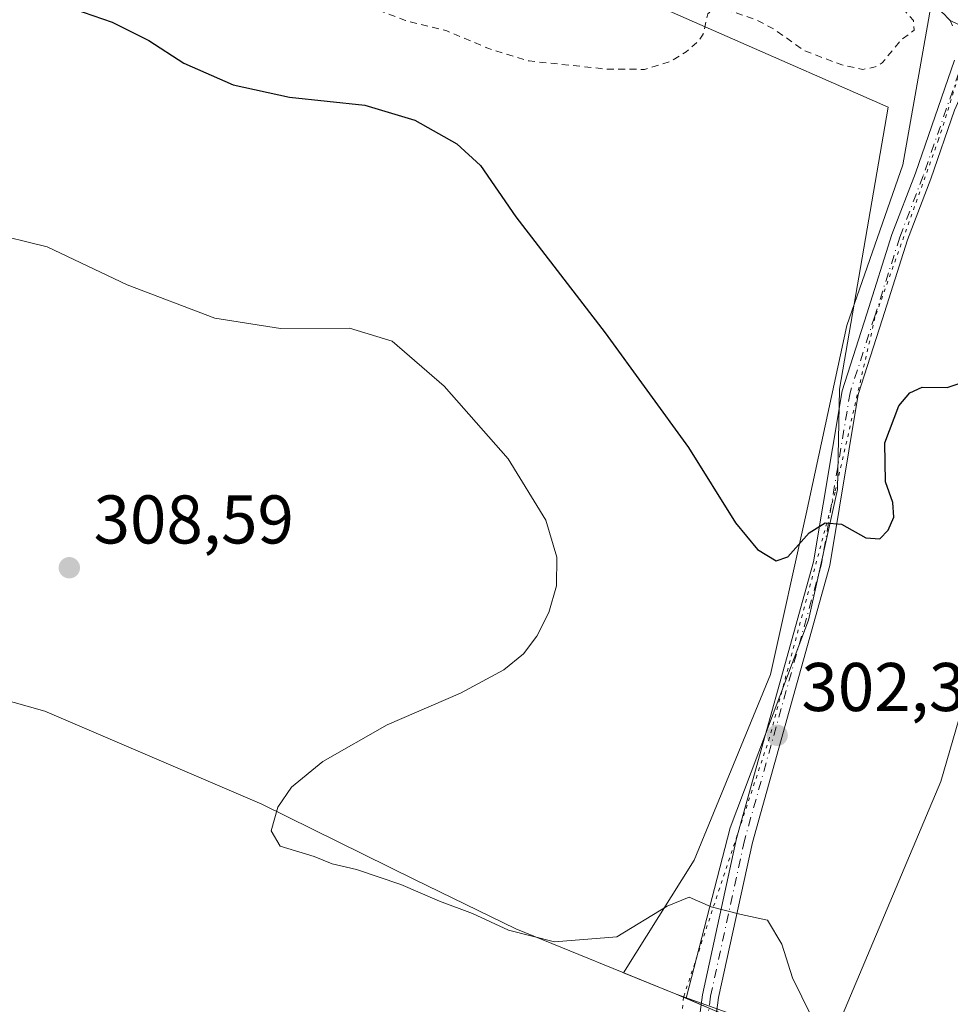
# Model space of a CAD drawing. Units: metres. Extents: x 608236 to 611718, y 4678376 to 4680743.
# Drawn here: x 610080 to 610215, y 4679395 to 4679538 of the extents above; entities that cross this region are included whole.
import ezdxf

# ---------------------------------------------------------------- set-up
doc = ezdxf.new("R2010")
doc.units = ezdxf.units.M
doc.header["$MEASUREMENT"] = 0
for name, pattern in [('DGN Style 2', [1.6480167562047852, 0.988810053722871, -0.6592067024819142]), ('DGN Style 4', [2.6384748266838614, 1.318413404963828, -0.6592067024819142, 0.001648016756204785, -0.6592067024819142]), ('DGN Style 5', [1.1536117293433497, 0.4944050268614355, -0.6592067024819142])]:
    doc.linetypes.add(name, pattern=pattern)
for name, color, linetype, lineweight in [('Comarca', 135, 'Continuous', 13), ('Comarca CxS', 21, 'Continuous', 0), ('Cultivos herbáceos CxS', 92, 'Continuous', 0), ('Curva de nivel auxiliar', 30, 'DGN Style 2', 0), ('Curva de nivel maestra', 30, 'Continuous', 30), ('Curva de nivel normal', 30, 'Continuous', 0), ('Espacio natural protegido', 121, 'Continuous', 13), ('Espacio natural protegido CxS', 121, 'Continuous', 0), ('Municipio', 91, 'Continuous', 13), ('Municipio CxS', 4, 'Continuous', 0), ('Pastizal CxS', 92, 'Continuous', 0), ('Pista no pavimentada Cxs', 111, 'Continuous', 0), ('Pista no pavimentada eje', 91, 'DGN Style 4', 0), ('Punto de cota en terreno', 7, 'Continuous', 0), ('Rótulo de punto de cota en terreno', 7, 'Continuous', 0), ('Suelo desnudo CxS', 253, 'Continuous', 0), ('Vía pecuaria CxS', 92, 'Continuous', 13), ('Vía pecuaria eje', 92, 'DGN Style 5', 0)]:
    doc.layers.add(name, color=color, linetype=linetype, lineweight=lineweight)
doc.styles.add('Style-Arial', font='txt')

# ---------------------------------------------------------------- blocks, each defined once
blk = doc.blocks.new('*U8')
at = {"layer": 'Cultivos herbáceos CxS', "color": 92, "linetype": 'Continuous', "lineweight": 0}
blk.add_polyline3d([(610070.4981000006, 4679582.785700001, 297.272100000002), (610136.0834999997, 4679556.5507, 297.4768999999943), (610206.3537, 4679525.630700001, 297.8678999999975), (610199.2795000002, 4679484.6041, 299.1037000000069), (610198.9700999996, 4679469.986099999, 299.747000000003), (610194.7858999996, 4679450.967300001, 300.7654999999941), (610183.3623000003, 4679420.760700001, 303.2436000000016), (610176.9549000004, 4679395.939900001, 306.5892000000022), (610181.4149000002, 4679394.0317, 306.3396999999969), (610183.0849000001, 4679380.061699999, 307.5239000000001), (610179.7544999998, 4679358.161900001, 308.9098999999987), (610176.1741000004, 4679335.4921, 310.242499999993), (610171.4036999998, 4679305.3025, 310.8175000000047), (610163.8833, 4679270.012700001, 312.4964000000036), (610157.6426999997, 4679246.8029, 313.4777000000031), (610153.3125, 4679235.063100001, 313.5191999999952), (610146.1222999999, 4679217.193299999, 313.6732999999949), (610134.9017000003, 4679194.953500001, 313.9685999999929), (610121.4216999998, 4679171.2939, 315.7421999999933)], dxfattribs=at)
blk = doc.blocks.new('5PATER')
at = {"layer": 'Suelo desnudo CxS', "linetype": 'Continuous', "lineweight": 0}
h = blk.add_hatch(color=51, dxfattribs=at)
edge = h.paths.add_edge_path()
edge.add_ellipse((0, 0), major_axis=(-0.1095731443231308, -0.1110710700762829), ratio=0.9994222409660322, start_angle=0, end_angle=360)

msp = doc.modelspace()

# ---------------------------------------------------------------- linework, layer by layer
at = {"layer": 'Comarca', "color": 135, "linetype": 'Continuous', "lineweight": 13, "flags": 128}
msp.add_lwpolyline([(610181.4490000014, 4679393.993000001), (610175.4900000012, 4679396.540999999), (610152.1710000003, 4679406.022000002), (610137.424000001, 4679413.230000001), (610115.2200000017, 4679424.206), (610083.6350000004, 4679437.736), (610055.5760000009, 4679445.618000001)], dxfattribs=at)
msp.add_lwpolyline([(610181.4490000014, 4679393.993000001), (610175.4900000012, 4679396.540999999), (610152.1710000003, 4679406.022000002), (610137.424000001, 4679413.230000001), (610115.2200000017, 4679424.206), (610083.6350000004, 4679437.736), (610055.5760000009, 4679445.618000001)], dxfattribs=at)
at = {"layer": 'Comarca CxS', "color": 21, "linetype": 'Continuous', "lineweight": 0, "flags": 128}
for points in [[(610055.5760000002, 4679445.618), (610083.6349999997, 4679437.735999999), (610115.2199999989, 4679424.205999999), (610137.4240000006, 4679413.23), (610152.1709999997, 4679406.022000001), (610175.4900000006, 4679396.540999998), (610181.4490000008, 4679393.993), (610188.5709999996, 4679391.562999999), (610197.6539999997, 4679388.563999999), (610212.844, 4679382.871), (610240.7960000008, 4679372.731000002), (610244.673999999, 4679371.385000001), (610276.0169999994, 4679360.504000002), (610310.2440000003, 4679346.105000001), (610345.2390000004, 4679331.204999999), (610371.0140000005, 4679317.123000001), (610389.1009999989, 4679307.242000001), (610427.8299999991, 4679287.804), (610428.5850000007, 4679287.426000002), (610512.0630000005, 4679245.562999999)], [(610512.0630000005, 4679245.562999999), (610428.5850000007, 4679287.426000002), (610427.8299999991, 4679287.804), (610389.1009999989, 4679307.242000001), (610371.0140000005, 4679317.123000001), (610345.2390000004, 4679331.204999999), (610310.2440000003, 4679346.105000001), (610276.0169999994, 4679360.504000002), (610244.673999999, 4679371.385000001), (610240.7960000008, 4679372.731000002), (610212.844, 4679382.871), (610197.6539999997, 4679388.563999999), (610188.5709999996, 4679391.562999999), (610181.4490000008, 4679393.993), (610175.4900000006, 4679396.540999998), (610152.1709999997, 4679406.022000001), (610137.4240000006, 4679413.23), (610115.2199999989, 4679424.205999999), (610083.6349999997, 4679437.735999999), (610055.5760000002, 4679445.618)]]:
    msp.add_lwpolyline(points, dxfattribs=at)
at = {"layer": 'Cultivos herbáceos CxS', "color": 92, "linetype": 'Continuous', "lineweight": 0}
msp.add_polyline3d([(609964.8234999999, 4679646.931100001, 296.722299999994), (609949.5481000004, 4679651.427100001, 296.8769999999931), (609950.9177000001, 4679625.447899999, 296.8996999999945), (610000.2282999996, 4679608.0843, 296.8763000000035), (610070.4981000006, 4679582.785700001, 297.272100000002), (610136.0834999997, 4679556.5507, 297.4768999999943), (610206.3537, 4679525.630700001, 297.8678999999975), (610199.2795000002, 4679484.6041, 299.1037000000069), (610198.9700999996, 4679469.986099999, 299.747000000003), (610194.7858999996, 4679450.967300001, 300.7654999999941), (610183.3623000003, 4679420.760700001, 303.2436000000016), (610176.9549000004, 4679395.939900001, 306.5892000000022), (610181.4149000002, 4679394.0317, 306.3396999999969)], dxfattribs=at)
at = {"layer": 'Curva de nivel auxiliar', "color": 30, "linetype": 'DGN Style 2', "lineweight": 0, "elevation": 297.5, "flags": 128}
msp.add_lwpolyline([(609786.0099999999, 4679641.530099999), (609791.5099999999, 4679638.530099999), (609797.6900000004, 4679636.020099999), (609814.3799999999, 4679627.590100001), (609820.3399999999, 4679625.370100001), (609832.3099999996, 4679622.050100001), (609839.3200000003, 4679620.880100001), (609851.4199999999, 4679618.0701), (609867.6200000001, 4679616.350099999), (609871.54, 4679616.5701), (609882.9800000006, 4679619.110099999), (609887.5700000003, 4679618.950099999), (609891.7999999998, 4679617.4901), (609898.5599999996, 4679613.7601), (609904.7199999997, 4679611.3101), (609925.7999999998, 4679605.790100001), (609943.3499999996, 4679600.1501), (609948.6600000003, 4679599.4801), (609957.4900000002, 4679600.2301), (609962.5999999996, 4679599.600099999), (609971.3099999996, 4679595.670100001), (609978.1299999999, 4679590.4801), (609982.0800000001, 4679588.170100001), (610002.6799999997, 4679581.7401), (610042.4800000006, 4679564.190099999), (610057.9699999997, 4679559.2601), (610070.1299999999, 4679554.2301), (610099.6399999997, 4679546.450099999), (610121.2800000003, 4679543.040100001), (610131.2999999998, 4679540.0701), (610136.0899999999, 4679538.2501), (610142.1100000005, 4679536.7501), (610148.0800000001, 4679534.210100001), (610154.1100000005, 4679532.360099999), (610165.5, 4679531.1601), (610170.9199999999, 4679531.140100001), (610174.7199999997, 4679532.300100001), (610176.9600000001, 4679533.690099999), (610178.8300000001, 4679535.3201), (610179.4299999997, 4679536.2601), (610180.1299999999, 4679539.220100001), (610180.6699999999, 4679539.700099999), (610181.6399999997, 4679539.870100001), (610184.0700000003, 4679539.4101), (610187.3300000001, 4679538.270099999), (610190.0099999999, 4679536.8201), (610194.0199999996, 4679533.9101), (610199.5999999996, 4679531.790100001), (610202.7000000002, 4679531.140100001), (610204.4699999997, 4679531.4901), (610205.5, 4679532.0801), (610208.1900000004, 4679535.360099999), (610210.1399999997, 4679536.840100001), (610210.04, 4679538.2301), (610208.75, 4679539.7401), (610203.8099999996, 4679542.790100001), (610189.1699999999, 4679550.2301), (610178.5999999996, 4679556.030099999), (610173.3499999996, 4679560.130100001), (610174.5899999999, 4679560.5101), (610177.5499999998, 4679560.610099999), (610182.7100000001, 4679559.840100001), (610194.5700000003, 4679555.5001), (610206.8700000001, 4679549.4101), (610210.3799999999, 4679548.7301), (610212.9299999997, 4679549.350099999), (610216.54, 4679552.0101), (610219.7400000002, 4679555.370100001), (610234.0700000003, 4679575.620100001), (610238.8799999999, 4679583.140100001), (610251.2699999996, 4679598.8301), (610249.54, 4679593.7401), (610246.6500000004, 4679588.770099999), (610237.3399999999, 4679570.860099999), (610232.4699999997, 4679562.4301), (610228.8600000005, 4679554.940099999), (610226.7199999997, 4679548.5701), (610225.7699999996, 4679544.710100001), (610225.8499999996, 4679542.140100001), (610226.5499999998, 4679540.5001), (610227.9800000006, 4679539.440099999), (610239.0899999999, 4679534.0701), (610250.7199999997, 4679529.620100001), (610252.2400000002, 4679529.8201), (610254.2100000001, 4679530.9901), (610256.5099999999, 4679533.3101), (610260.2999999998, 4679538.2601), (610261.75, 4679539.210100001), (610263, 4679539.530099999), (610263.3899999997, 4679539.170100001), (610263.3700000001, 4679538.3301), (610262.1399999997, 4679533.8101), (610261.6399999997, 4679532.700099999), (610260.0599999996, 4679531.020099999), (610259.7400000002, 4679528.8201), (610259.9800000006, 4679527.640100001), (610260.8799999999, 4679526.050100001), (610263.9900000002, 4679523.350099999), (610266.5999999996, 4679521.9001), (610281.9400000004, 4679516.1501), (610285.6399999997, 4679515.100099999), (610293.1699999999, 4679512.3301), (610299.0999999996, 4679511.3201), (610301.0700000003, 4679510.5001), (610302.8300000001, 4679510.690099999), (610304.1100000005, 4679511.620100001), (610304.2999999998, 4679512.670100001), (610303.6799999997, 4679514.540100001), (610304, 4679515.2601), (610304.4699999997, 4679515.380100001), (610305.4699999997, 4679514.370100001), (610310.0999999996, 4679506.290100001), (610311.5300000003, 4679505.100099999), (610313.1600000003, 4679504.5001), (610314.6299999999, 4679504.8301), (610315.8300000001, 4679505.9101), (610316.6200000001, 4679507.5601), (610317.3399999999, 4679511.460100001), (610341.3899999997, 4679549.710100001), (610349.6399999997, 4679561.700099999), (610352.8899999997, 4679567.790100001), (610353.8300000001, 4679571.970100001), (610352.3600000005, 4679574.800100001), (610344.8700000001, 4679575.590100001), (610336.8600000005, 4679576.8201), (610334.6100000005, 4679579.0801), (610334.4699999997, 4679581.7501), (610338.6500000004, 4679589.670100001), (610345.7000000002, 4679598.3201), (610352.3700000001, 4679606.420100001), (610357.2800000003, 4679612.5701), (610363.1299999999, 4679615.800100001), (610369.7599999999, 4679618.1601), (610373.0800000001, 4679621.0801), (610375.4199999999, 4679624.720100001), (610377.7699999996, 4679630.530099999), (610378.8200000003, 4679635.590100001), (610378.79, 4679640.5601), (610377, 4679646.350099999), (610371.0700000003, 4679655.670100001), (610365.0499999998, 4679663.550100001), (610361.6100000005, 4679665.5601), (610357.0700000003, 4679665.840100001), (610350.8300000001, 4679664.390100001), (610347.6600000003, 4679662.670100001), (610344.5599999996, 4679661.690099999), (610343.5499999998, 4679661.960100001), (610343.3200000003, 4679663.2501), (610345.3799999999, 4679667.630100001), (610352.8499999996, 4679678.470100001), (610354.6399999997, 4679679.940099999), (610355.6799999997, 4679680.210100001), (610357.5300000003, 4679680.0101), (610358.3899999997, 4679680.5801), (610358.4299999997, 4679681.710100001), (610356.9600000001, 4679683.870100001), (610357.3499999996, 4679685.860099999), (610360.3499999996, 4679690.050100001), (610364.0199999996, 4679697.380100001), (610368.9299999997, 4679704.280099999), (610373.4000000004, 4679712.390100001), (610390.5199999996, 4679740.9801), (610394.6299999999, 4679746.770099999), (610399.6399999997, 4679754.840100001), (610407.6100000005, 4679765.5801), (610410.8200000003, 4679772.350099999), (610412.8300000001, 4679781.3201), (610412.9500000002, 4679785.380100001), (610411.6699999999, 4679796.920100001), (610411.5, 4679805.5001), (610410.4400000004, 4679807.6501), (610409.6900000004, 4679807.960100001), (610408.7800000003, 4679807.8201), (610406.54, 4679805.870100001), (610397.8700000001, 4679793.380100001), (610385.2599999999, 4679778.3201), (610369.9100000003, 4679763.630100001), (610367.7699999996, 4679762.270099999), (610367.2300000006, 4679762.3201), (610366.9900000002, 4679762.8301), (610368.6900000004, 4679768.3201), (610372.0599999996, 4679773.880100001), (610378.79, 4679781.140100001), (610388.7800000003, 4679794.340100001), (610393.7599999999, 4679800.270099999), (610401, 4679811.360099999), (610406.8700000001, 4679818.6801), (610413.4600000001, 4679827.720100001), (610414.5800000001, 4679829.950099999), (610414.9699999997, 4679831.8301), (610415.2400000002, 4679839.2601), (610414.1399999997, 4679847.4801), (610413.8499999996, 4679857.0601), (610414.1100000005, 4679859.0001), (610415.8099999996, 4679862.7301), (610416.0099999999, 4679864.280099999), (610415.1900000004, 4679866.5601), (610412.2999999998, 4679870.130100001), (610411.3799999999, 4679871.860099999), (610410.3099999996, 4679878.340100001), (610409.4800000006, 4679880.5801), (610408.3499999996, 4679881.7301), (610406.7100000001, 4679882.4101), (610401.2699999996, 4679882.800100001), (610382.1500000004, 4679882.2401), (610362.8600000005, 4679882.270099999), (610360.3099999996, 4679882.020099999), (610356.6299999999, 4679881.090100001), (610352.7000000002, 4679881.190099999), (610346.9299999997, 4679882.700099999), (610340.9699999997, 4679885.540100001), (610340.8499999996, 4679886.0101), (610341.3600000005, 4679886.540100001), (610344.8099999996, 4679888.460100001), (610345.4600000001, 4679889.800100001), (610344.9500000002, 4679890.4001), (610343.4199999999, 4679891.0001), (610338.7199999997, 4679891.610099999), (610338.1600000003, 4679892.0701), (610338.1299999999, 4679892.690099999), (610339.3200000003, 4679893.880100001), (610343.4500000002, 4679895.170100001), (610345.0899999999, 4679896.1501), (610345.5499999998, 4679897.420100001), (610345.3600000005, 4679900.170100001), (610345.5700000003, 4679901.630100001), (610346.0800000001, 4679902.3101), (610347.3399999999, 4679902.800100001), (610349.5599999996, 4679902.4001), (610355.2400000002, 4679900.1501), (610360.6299999999, 4679899.2301), (610365.7400000002, 4679897.860099999), (610368.4500000002, 4679897.600099999), (610395.3700000001, 4679897.670100001), (610401.2400000002, 4679898.8101), (610405.7699999996, 4679899.3301), (610407.7800000003, 4679900.220100001), (610409.5499999998, 4679902.370100001), (610410.5, 4679905.170100001), (610410.5300000003, 4679907.370100001), (610409.29, 4679910.590100001), (610409.0499999998, 4679912.840100001), (610410.4800000006, 4679920.040100001), (610411.0499999998, 4679924.8301), (610412.3600000005, 4679930.0701), (610412.1799999997, 4679931.9801), (610410.5700000003, 4679937.5701), (610410.5099999999, 4679938.720100001), (610411.7400000002, 4679941.9901), (610413.29, 4679943.370100001), (610413.9500000002, 4679943.1501), (610414.2599999999, 4679942.5101), (610414.2800000003, 4679938.1601), (610415.8399999999, 4679932.710100001), (610417.3899999997, 4679931.460100001), (610419.8200000003, 4679926.950099999), (610422.2000000002, 4679924.460100001), (610422.5099999999, 4679923.390100001), (610422.2800000003, 4679920.790100001), (610422.4900000002, 4679919.850099999), (610425.6399999997, 4679918.550100001), (610427.7100000001, 4679918.880100001), (610428.0099999999, 4679917.9101), (610427.6299999999, 4679914.970100001), (610427.9699999997, 4679913.790100001), (610430.3700000001, 4679911.950099999), (610433.3399999999, 4679909.0701), (610437.2999999998, 4679907.6801), (610439, 4679907.840100001), (610439.8300000001, 4679908.770099999), (610440.3700000001, 4679912.5801), (610440.2699999996, 4679914.270099999), (610439.2999999998, 4679917.880100001), (610440.9400000004, 4679920.470100001), (610441.2000000002, 4679921.440099999), (610437.9600000001, 4679923.4901), (610436.3700000001, 4679925.280099999), (610435.6900000004, 4679927.6601), (610435.9400000004, 4679930.870100001), (610438.8600000005, 4679936.6801), (610439.9299999997, 4679941.7301), (610440.5800000001, 4679942.9901), (610447.5, 4679944.3101), (610449.2999999998, 4679945.590100001), (610451.9699999997, 4679948.3201), (610452.3499999996, 4679949.620100001), (610451.8700000001, 4679950.2601), (610450.6500000004, 4679949.960100001), (610448.5599999996, 4679948.590100001), (610451.7400000002, 4679952.020099999), (610453.0199999996, 4679954.0601), (610454.0700000003, 4679959.170100001), (610456.1699999999, 4679964.520099999), (610456.5899999999, 4679966.4101), (610455.3600000005, 4679973.0701), (610453.79, 4679975.800100001), (610454.4299999997, 4679981.200099999), (610454.2999999998, 4679983.050100001), (610451.3499999996, 4679989.880100001), (610450.9199999999, 4679993.020099999), (610451.5099999999, 4679996.6501), (610452.3200000003, 4679998.2301), (610455.5099999999, 4680002.050100001), (610455.8099999996, 4680004.7401), (610454.9100000003, 4680006.890100001), (610451.8799999999, 4680009.5601), (610451.29, 4680011.110099999), (610451.7400000002, 4680012.700099999), (610452.4600000001, 4680013.5601), (610456.5, 4680014.920100001), (610457.9600000001, 4680015.8201), (610458.5199999996, 4680017.0801), (610457.9100000003, 4680018.800100001), (610456.0999999996, 4680020.1801), (610447.75, 4680023.7501), (610438.5999999996, 4680029.670100001), (610423.2400000002, 4680044.2601), (610407.5099999999, 4680056.450099999), (610401, 4680062.340100001), (610395.2800000003, 4680066.2501), (610387.54, 4680072.5001), (610374.1399999997, 4680080.200099999), (610371.7699999996, 4680082.2501), (610367.6500000004, 4680086.6501), (610364.75, 4680088.5701), (610363.1399999997, 4680090.590100001), (610358.7599999999, 4680094.610099999), (610356.5899999999, 4680098.850099999), (610354.3099999996, 4680102.0701), (610348.2999999998, 4680109.3201), (610341.4600000001, 4680116.420100001), (610330.4500000002, 4680130.100099999), (610330.3099999996, 4680131.030099999), (610330.8700000001, 4680131.100099999), (610336.1299999999, 4680128.270099999), (610356.29, 4680114.050100001), (610357.6399999997, 4680113.870100001), (610357.8200000003, 4680114.290100001), (610357.54, 4680114.9101), (610355.6600000003, 4680117.380100001), (610352.2199999997, 4680120.9301), (610341.6100000005, 4680130.6801), (610332.9199999999, 4680137.4801), (610319.9500000002, 4680148.6501), (610312.0700000003, 4680156.020099999), (610302.1399999997, 4680164.110099999), (610267.4900000002, 4680195.9801), (610262.3300000001, 4680200.3101), (610255.0199999996, 4680205.6601), (610243.3399999999, 4680217.380100001), (610235.7100000001, 4680223.470100001), (610222.2000000002, 4680236.5601), (610209.54, 4680247.5601), (610201.1799999997, 4680254.1601), (610178.0099999999, 4680276.030099999), (610172.1200000001, 4680280.800100001), (610154.2100000001, 4680296.790100001), (610146.3200000003, 4680303.130100001), (610129.04, 4680320.0601), (610116.1399999997, 4680331.190099999), (610108.5499999998, 4680338.370100001), (610100.2300000006, 4680347.170100001), (610070.4699999997, 4680376.7301), (610066.1900000004, 4680381.5001), (610064.4800000006, 4680384.210100001), (610064.4199999999, 4680385.4001), (610064.9800000006, 4680386.0601), (610066.0300000003, 4680385.940099999), (610067.3200000003, 4680385.040100001), (610078.3499999996, 4680374.4101), (610097.8300000001, 4680356.800100001), (610108.3200000003, 4680346.350099999), (610144.1399999997, 4680314.090100001), (610150.8399999999, 4680306.710100001), (610178.4500000002, 4680284.440099999), (610209.7599999999, 4680256.030099999), (610241.0800000001, 4680228.880100001), (610248.9699999997, 4680221.2401), (610249.7599999999, 4680221.040100001), (610250.5300000003, 4680221.4801), (610253.5499999998, 4680225.640100001), (610254.7699999996, 4680226.710100001), (610256.54, 4680227.030099999), (610257.9900000002, 4680226.190099999), (610259.5800000001, 4680224.300100001), (610260.1399999997, 4680222.5601), (610260.1900000004, 4680219.2601), (610259.0999999996, 4680212.7401), (610259.4500000002, 4680211.6501), (610260.6600000003, 4680210.2401), (610272.7599999999, 4680200.9001), (610286.5599999996, 4680188.7301), (610291.75, 4680183.390100001), (610299.9199999999, 4680175.850099999), (610306.75, 4680170.720100001), (610312.9199999999, 4680164.940099999), (610322.3399999999, 4680157.280099999), (610329.7199999997, 4680149.7401), (610344.7100000001, 4680138.690099999), (610352.3399999999, 4680131.0801), (610364.2999999998, 4680121.2401), (610371.5199999996, 4680114.4301), (610376.7300000006, 4680110.690099999), (610388.3399999999, 4680100.1801), (610390.9600000001, 4680098.540100001), (610392.4299999997, 4680098.5601), (610394.1100000005, 4680099.9101), (610395.3799999999, 4680102.7601), (610396.4400000004, 4680113.6801), (610396.6100000005, 4680118.450099999), (610395.1900000004, 4680144.520099999), (610393.9900000002, 4680155.890100001), (610393.79, 4680163.350099999), (610391.9600000001, 4680178.0801), (610388.79, 4680218.110099999), (610388.1200000001, 4680222.1601), (610385.4500000002, 4680231.950099999), (610381.3099999996, 4680262.360099999), (610380.7100000001, 4680272.4801), (610380.9699999997, 4680287.090100001), (610379.3700000001, 4680300.040100001), (610378.4900000002, 4680316.270099999), (610376.5599999996, 4680328.220100001), (610376.4000000004, 4680342.8101), (610375.2100000001, 4680363.030099999), (610372.6600000003, 4680392.120100001), (610370.0300000003, 4680409.120100001), (610369.7400000002, 4680417.4801), (610367.3899999997, 4680446.0101), (610366.5800000001, 4680462.630100001), (610364.2100000001, 4680483.390100001), (610363.9600000001, 4680508.6801), (610362.3799999999, 4680524.880100001), (610360.6100000005, 4680555.8301), (610359.3300000001, 4680563.460100001), (610358.6100000005, 4680571.370100001), (610358.8700000001, 4680583.5601), (610357.04, 4680600.960100001), (610356.6900000004, 4680621.390100001), (610351.8799999999, 4680669.970100001), (610350.9900000002, 4680691.3101), (610349.6500000004, 4680711.5601), (610348.5800000001, 4680721.4101), (610348.5706000002, 4680722.2653)], dxfattribs=at)
at = {"layer": 'Curva de nivel maestra', "color": 30, "linetype": 'Continuous', "lineweight": 30, "elevation": 300, "flags": 128}
msp.add_lwpolyline([(610086.3700000001, 4679540.4301), (610093.4199999999, 4679538.0101), (610098.7400000002, 4679535.350099999), (610103.8499999996, 4679532.0601), (610111.04, 4679528.9001), (610119.2100000001, 4679527.090100001), (610130.1699999999, 4679525.940099999), (610137.4800000006, 4679523.7301), (610143.5899999999, 4679520.280099999), (610147.0499999998, 4679517.1501), (610152.1799999997, 4679509.6801), (610165.1799999997, 4679492.800100001), (610177.3200000003, 4679476.110099999), (610184.1600000003, 4679465.140100001), (610187.3499999996, 4679461.2301), (610190.0599999996, 4679459.600099999), (610191.7400000002, 4679460.170100001), (610194.8600000005, 4679463.6601), (610197.1900000004, 4679465.120100001), (610199.5899999999, 4679464.920100001), (610203.1299999999, 4679462.950099999), (610205.1299999999, 4679462.8201), (610206.3700000001, 4679464.090100001), (610207.1799999997, 4679465.9801), (610207.04, 4679468.090100001), (610205.9600000001, 4679471.100099999), (610205.8799999999, 4679476.780099999), (610207.9400000004, 4679482.1601), (610209.5199999996, 4679484.0801), (610211.3200000003, 4679484.870100001), (610214.9500000002, 4679484.8201), (610219.3099999996, 4679486.280099999)], dxfattribs=at)
at = {"layer": 'Curva de nivel normal', "color": 30, "linetype": 'Continuous', "lineweight": 0, "elevation": 305, "flags": 128}
msp.add_lwpolyline([(610075.2199999997, 4679507.420100001), (610083.9699999997, 4679505.3201), (610095.5999999996, 4679499.800100001), (610108.3700000001, 4679494.940099999), (610117.9100000003, 4679493.440099999), (610127.9400000004, 4679493.4901), (610134.1600000003, 4679491.5801), (610141.7400000002, 4679485.040100001), (610151.0700000003, 4679474.450099999), (610156.5199999996, 4679465.530099999), (610158.1399999997, 4679460.120100001), (610158.0700000003, 4679455.9801), (610156.9600000001, 4679452.0601), (610155.2199999997, 4679448.6501), (610153.2999999998, 4679446.0601), (610150.4000000004, 4679443.7401), (610144.1399999997, 4679440.350099999), (610133.4299999997, 4679435.7401), (610124.0599999996, 4679430.4001), (610119.54, 4679426.6501), (610117.54, 4679423.7301), (610116.5700000003, 4679420.3101), (610117.8600000005, 4679418.0601), (610122.7999999998, 4679416.5601), (610125.4600000001, 4679415.5101), (610128.9900000002, 4679414.670100001), (610135.4100000003, 4679412.5001), (610141.0499999998, 4679410.050100001), (610145.8399999999, 4679408.2601), (610151.1100000005, 4679405.870100001), (610157.8200000003, 4679404.1601), (610166.8600000005, 4679404.890100001), (610174.1900000004, 4679409.350099999), (610177.3799999999, 4679410.630100001), (610180.5999999996, 4679409.2401), (610184.9800000006, 4679408.110099999), (610188.8099999996, 4679407.300100001), (610190.9000000004, 4679403.800100001), (610192.4400000004, 4679398.920100001), (610195.1699999999, 4679393.4001)], dxfattribs=at)
at = {"layer": 'Espacio natural protegido', "color": 121, "linetype": 'Continuous', "lineweight": 13, "flags": 128}
msp.add_lwpolyline([(610181.4490000014, 4679393.993000001), (610175.4900000012, 4679396.540999999), (610152.1710000003, 4679406.022000002), (610137.424000001, 4679413.230000001), (610115.2200000017, 4679424.206), (610083.6350000004, 4679437.736), (610055.5760000009, 4679445.618000001)], dxfattribs=at)
msp.add_lwpolyline([(610181.4490000014, 4679393.993000001), (610175.4900000012, 4679396.540999999), (610152.1710000003, 4679406.022000002), (610137.424000001, 4679413.230000001), (610115.2200000017, 4679424.206), (610083.6350000004, 4679437.736), (610055.5760000009, 4679445.618000001)], dxfattribs=at)
at = {"layer": 'Espacio natural protegido CxS', "color": 121, "linetype": 'Continuous', "lineweight": 0, "flags": 128}
msp.add_lwpolyline([(610512.0630000005, 4679245.562999999), (610428.5850000007, 4679287.426000002), (610427.8299999991, 4679287.804), (610389.1009999989, 4679307.242000001), (610371.0140000005, 4679317.123000001), (610345.2390000004, 4679331.204999999), (610310.2440000003, 4679346.105000001), (610276.0169999994, 4679360.504000002), (610244.673999999, 4679371.385000001), (610240.7960000008, 4679372.731000002), (610212.844, 4679382.871), (610197.6539999997, 4679388.563999999), (610188.5709999996, 4679391.562999999), (610181.4490000008, 4679393.993), (610175.4900000006, 4679396.540999998), (610152.1709999997, 4679406.022000001), (610137.4240000006, 4679413.23), (610115.2199999989, 4679424.205999999), (610083.6349999997, 4679437.735999999), (610055.5760000002, 4679445.618)], dxfattribs=at)
msp.add_lwpolyline([(610512.0630000005, 4679245.562999999), (610428.5850000007, 4679287.426000002), (610427.8299999991, 4679287.804), (610389.1009999989, 4679307.242000001), (610371.0140000005, 4679317.123000001), (610345.2390000004, 4679331.204999999), (610310.2440000003, 4679346.105000001), (610276.0169999994, 4679360.504000002), (610244.673999999, 4679371.385000001), (610240.7960000008, 4679372.731000002), (610212.844, 4679382.871), (610197.6539999997, 4679388.563999999), (610188.5709999996, 4679391.562999999), (610181.4490000008, 4679393.993), (610175.4900000006, 4679396.540999998), (610152.1709999997, 4679406.022000001), (610137.4240000006, 4679413.23), (610115.2199999989, 4679424.205999999), (610083.6349999997, 4679437.735999999), (610055.5760000002, 4679445.618)], dxfattribs=at)
at = {"layer": 'Municipio', "color": 91, "linetype": 'Continuous', "lineweight": 13, "flags": 128}
msp.add_lwpolyline([(610181.4490000014, 4679393.993000001), (610175.4900000012, 4679396.540999999), (610152.1710000003, 4679406.022000002), (610137.424000001, 4679413.230000001), (610115.2200000017, 4679424.206), (610083.6350000004, 4679437.736), (610055.5760000009, 4679445.618000001)], dxfattribs=at)
msp.add_lwpolyline([(610181.4490000014, 4679393.993000001), (610175.4900000012, 4679396.540999999), (610152.1710000003, 4679406.022000002), (610137.424000001, 4679413.230000001), (610115.2200000017, 4679424.206), (610083.6350000004, 4679437.736), (610055.5760000009, 4679445.618000001)], dxfattribs=at)
at = {"layer": 'Municipio CxS', "color": 4, "linetype": 'Continuous', "lineweight": 0, "flags": 128}
for points in [[(610512.0630000005, 4679245.562999999), (610428.5850000007, 4679287.426000002), (610427.8299999991, 4679287.804), (610389.1009999989, 4679307.242000001), (610371.0140000005, 4679317.123000001), (610345.2390000004, 4679331.204999999), (610310.2440000003, 4679346.105000001), (610276.0169999994, 4679360.504000002), (610244.673999999, 4679371.385000001), (610240.7960000008, 4679372.731000002), (610212.844, 4679382.871), (610197.6539999997, 4679388.563999999), (610188.5709999996, 4679391.562999999), (610181.4490000008, 4679393.993), (610175.4900000006, 4679396.540999998), (610152.1709999997, 4679406.022000001), (610137.4240000006, 4679413.23), (610115.2199999989, 4679424.205999999), (610083.6349999997, 4679437.735999999), (610055.5760000002, 4679445.618)], [(610055.5760000002, 4679445.618), (610083.6349999997, 4679437.735999999), (610115.2199999989, 4679424.205999999), (610137.4240000006, 4679413.23), (610152.1709999997, 4679406.022000001), (610175.4900000006, 4679396.540999998), (610181.4490000008, 4679393.993), (610183.1190000004, 4679380.024000001), (610179.7859999993, 4679358.121), (610171.434000001, 4679305.270000001), (610163.9159999995, 4679269.973999999), (610157.6719999993, 4679246.769999999), (610153.3439999995, 4679235.028), (610146.1530000002, 4679217.154), (610134.94, 4679194.916), (610121.4540000003, 4679171.255999999)]]:
    msp.add_lwpolyline(points, dxfattribs=at)
at = {"layer": 'Pastizal CxS', "color": 92, "linetype": 'Continuous', "lineweight": 0}
for points in [[(609964.8234999999, 4679646.931100001, 296.722299999994), (609949.5481000004, 4679651.427100001, 296.8769999999931), (609950.9177000001, 4679625.447899999, 296.8996999999945), (610000.2282999996, 4679608.0843, 296.8763000000035), (610070.4981000006, 4679582.785700001, 297.272100000002), (610136.0834999997, 4679556.5507, 297.4768999999943), (610206.3537, 4679525.630700001, 297.8678999999975), (610199.2795000002, 4679484.6041, 299.1037000000069), (610198.9700999996, 4679469.986099999, 299.747000000003), (610194.7858999996, 4679450.967300001, 300.7654999999941), (610183.3623000003, 4679420.760700001, 303.2436000000016), (610176.9549000004, 4679395.939900001, 306.5892000000022), (610181.4149000002, 4679394.0317, 306.3396999999969)], [(610266.8967000004, 4679546.5595, 297.527900000001), (610257.4232999999, 4679525.879699999, 297.8007999999973), (610253.9781, 4679511.231699999, 297.8834000000061), (610244.5059000002, 4679500.028100001, 298.0800000000018), (610232.4496999999, 4679492.2753, 298.9967000000034), (610222.9763000002, 4679472.458699999, 301.9891999999964), (610217.8088999996, 4679449.192700001, 301.9815999999992), (610216.9474999999, 4679421.6231, 302.2771999999969), (610218.6693000002, 4679401.803099999, 302.9035000000004), (610220.8520999998, 4679379.995300001, 303.9602000000014), (610212.8148999996, 4679382.9113, 303.1625000000058), (610197.6250999998, 4679388.601299999, 304.9484999999986), (610181.4149000002, 4679394.0317, 306.3396999999969), (610176.9549000004, 4679395.939900001, 306.5892000000022), (610183.3623000003, 4679420.760700001, 303.2436000000016), (610194.7858999996, 4679450.967300001, 300.7654999999941), (610198.9700999996, 4679469.986099999, 299.747000000003), (610199.2795000002, 4679484.6041, 299.1037000000069), (610206.3537, 4679525.630700001, 297.8678999999975), (610136.0834999997, 4679556.5507, 297.4768999999943)]]:
    msp.add_polyline3d(points, dxfattribs=at)
at = {"layer": 'Pista no pavimentada Cxs', "color": 111, "linetype": 'Continuous', "lineweight": 0}
for points in [[(610488.1001000004, 4679409.5801, 304.2160000000004), (610458.9203000005, 4679433.7971, 299.3021000000008), (610447.7001, 4679441.7301, 298.9179000000004), (610430.9001000002, 4679450.0601, 298.584600000002), (610405.2901, 4679461.2401, 298.5718000000052), (610343.9401000004, 4679485.100099999, 298.3874999999971), (610313.2200999996, 4679496.090100001, 298.2225000000035), (610279.7301000003, 4679510.350099999, 298.0644000000029), (610252.3601000002, 4679520.960100001, 298.0785000000033), (610230.9994999999, 4679530.544299999, 297.9894000000059), (610230.5025000004, 4679530.8145, 297.9906000000047), (610228.9568999996, 4679531.495300001, 298.0040000000009), (610227.9907000001, 4679531.775699999, 298.0169000000024), (610227.3651000002, 4679531.9965, 298.0271999999969), (610218.7219000002, 4679536.6677, 298.0326999999961), (610215.4105000002, 4679538.2641, 297.9939000000013), (610214.9868999999, 4679538.6391, 297.9858999999997), (610214.5553000001, 4679539.1417, 297.9789000000019), (610213.7938999999, 4679539.827299999, 297.9686999999976), (610212.9351000005, 4679540.3859, 297.9590999999928), (610145.3300999999, 4679573.220100001, 297.4789000000019), (610096.0701000001, 4679594.1801, 297.1760000000068), (610041.9600999998, 4679614.3101, 297.0114000000031)], [(610215.4105000002, 4679538.2641, 297.9939000000013), (610214.9868999999, 4679538.6391, 297.9858999999997), (610214.5553000001, 4679539.1417, 297.9789000000019), (610213.7938999999, 4679539.827299999, 297.9686999999976), (610212.9351000005, 4679540.3859, 297.9590999999928), (610145.3300999999, 4679573.220100001, 297.4789000000019), (610096.0701000001, 4679594.1801, 297.1760000000068), (610041.9600999998, 4679614.3101, 297.0114000000031)], [(610215.7153000003, 4679537.460300001, 298.0010000000038), (610215.4105000002, 4679538.2641, 297.9939000000013), (610218.7219000002, 4679536.6677, 298.0326999999961)], [(610215.7153000003, 4679537.460300001, 298.0010000000038), (610215.4105000002, 4679538.2641, 297.9939000000013)], [(610104.4735000003, 4679170.8029, 314.0400999999983), (610113.3425000003, 4679184.552100001, 314.1411999999983), (610128.7377000004, 4679203.5977, 313.4713000000047), (610136.2553000003, 4679215.500700001, 313.2856000000029), (610141.5988999996, 4679229.6457, 313.2771000000066), (610147.2106999997, 4679247.156500001, 313.0629000000045), (610154.8759000005, 4679271.767700001, 312.5293999999994), (610166.4983000001, 4679317.0371, 310.9167000000016), (610174.8997, 4679346.204700001, 309.6658000000025), (610178.2027000004, 4679364.606699999, 308.5962), (610178.0021000003, 4679386.408100001, 307.2271000000038), (610179.3268999998, 4679396.4419, 306.3080000000046), (610184.2899000002, 4679419.189300001, 303.8497000000062), (610195.5078999996, 4679459.4465, 300.3886000000057), (610199.6558999997, 4679484.3643, 299.2357000000048), (610203.2686999999, 4679495.5603, 298.7921000000061), (610206.9165000003, 4679507.115700001, 298.3502000000008), (610210.3353000004, 4679516.041099999, 298.1858999999968), (610216.0038999999, 4679532.470100001, 298.0421000000061)], [(610104.4735000003, 4679170.8029, 314.0400999999983), (610113.3425000003, 4679184.552100001, 314.1411999999983), (610128.7377000004, 4679203.5977, 313.4713000000047), (610136.2553000003, 4679215.500700001, 313.2856000000029), (610141.5988999996, 4679229.6457, 313.2771000000066), (610147.2106999997, 4679247.156500001, 313.0629000000045), (610154.8759000005, 4679271.767700001, 312.5293999999994), (610166.4983000001, 4679317.0371, 310.9167000000016), (610174.8997, 4679346.204700001, 309.6658000000025), (610178.2027000004, 4679364.606699999, 308.5962), (610178.0021000003, 4679386.408100001, 307.2271000000038), (610179.3268999998, 4679396.4419, 306.3080000000046), (610184.2899000002, 4679419.189300001, 303.8497000000062), (610195.5078999996, 4679459.4465, 300.3886000000057), (610199.6558999997, 4679484.3643, 299.2357000000048), (610203.2686999999, 4679495.5603, 298.7921000000061), (610206.9165000003, 4679507.115700001, 298.3502000000008), (610210.3353000004, 4679516.041099999, 298.1858999999968), (610216.0038999999, 4679532.470100001, 298.0421000000061)], [(610227.3651000002, 4679531.9965, 298.0271999999969), (610225.6366999998, 4679532.049699999, 298.0326999999961), (610223.9539000001, 4679531.9079, 298.0334000000003), (610222.6233000001, 4679531.580499999, 298.0293999999994), (610221.3756999997, 4679531.1097, 298.0285000000004), (610219.9515000005, 4679530.3059, 298.0314000000071), (610218.6744999997, 4679529.2841, 298.0409999999974), (610217.5778999999, 4679528.070699999, 298.0583000000042), (610216.6901000004, 4679526.6973, 298.0562000000064), (610216.0340999998, 4679525.199100001, 298.0549000000028), (610212.5909000002, 4679515.2203, 298.2526999999973), (610209.1835000003, 4679506.3245, 298.3882000000012), (610205.5551000005, 4679494.830499999, 298.7896000000038), (610201.9943000004, 4679483.795700001, 299.2682999999961), (610197.8542999999, 4679458.925899999, 300.4431000000041), (610186.6201, 4679418.610900001, 303.7981), (610181.6930999998, 4679396.0283, 306.2158999999957), (610180.5097000003, 4679387.065099999, 307.1318000000028)], [(610216.0340999998, 4679525.199100001, 298.0549000000028), (610212.5909000002, 4679515.2203, 298.2526999999973), (610209.1835000003, 4679506.3245, 298.3882000000012), (610205.5551000005, 4679494.830499999, 298.7896000000038), (610201.9943000004, 4679483.795700001, 299.2682999999961), (610197.8542999999, 4679458.925899999, 300.4431000000041), (610186.6201, 4679418.610900001, 303.7981), (610181.6930999998, 4679396.0283, 306.2158999999957), (610180.5097000003, 4679387.065099999, 307.1318000000028), (610180.4086999996, 4679384.508300001, 307.3217000000004), (610180.6047, 4679364.4045, 308.837400000004), (610177.2401000002, 4679345.6591, 309.7268999999943), (610168.8141000001, 4679316.406500001, 310.9229999999953), (610157.1854999998, 4679271.1121, 312.511599999998), (610149.4993000003, 4679246.433499999, 313.1753999999929), (610143.8657000001, 4679228.854900001, 313.4165000000066), (610138.4145000001, 4679214.424900001, 313.3978999999963), (610130.6920999996, 4679202.197899999, 313.5849000000017), (610115.2896999996, 4679183.143300001, 314.2235999999975), (610107.0389, 4679170.352700001, 314.1116999999941)]]:
    msp.add_polyline3d(points, dxfattribs=at)
at = {"layer": 'Pista no pavimentada eje', "color": 91, "linetype": 'DGN Style 4', "lineweight": 0}
msp.add_polyline3d([(610219.2045, 4679538.0667, 298.0152999999991), (610218.4321, 4679535.8279, 298.0399000000034), (610211.4631000003, 4679515.630700001, 298.2189000000071), (610208.0500999996, 4679506.720100001, 298.3669999999984), (610204.4118999997, 4679495.1953, 298.7902000000031), (610200.8251, 4679484.0801, 299.2507999999943), (610196.6810999997, 4679459.1863, 300.4150999999983), (610185.4550999999, 4679418.9001, 303.8264000000054), (610180.5100999996, 4679396.235099999, 306.2603999999992), (610179.1917000003, 4679386.2511, 307.2161000000052)], dxfattribs=at)
at = {"layer": 'Vía pecuaria CxS', "color": 92, "linetype": 'Continuous', "lineweight": 13}
msp.add_polyline3d([(610281.5244000005, 4679566.4078, 297.6215999999986), (610255.7274000002, 4679527.3817, 297.8133999999991), (610248.6437999997, 4679519.023, 298.0059000000037), (610239.1908999998, 4679507.868600001, 297.9113999999972), (610232.9071000004, 4679488.6863, 300.2418000000035), (610223.5527999997, 4679460.220699999, 302.2002999999968), (610214.0554999998, 4679427.5012, 302.2550999999949), (610197.6540000001, 4679388.563999999, 304.7872000000062), (610175.4896, 4679396.541099999, 306.7741999999998), (610167.8389999997, 4679399.651699999, 306.4832000000025), (610178.1381999999, 4679416.058, 303.962400000004), (610189.2506999997, 4679443.045499999, 301.434699999998), (610194.4101, 4679466.461200001, 299.9673999999941), (610200.3633000003, 4679493.845600001, 298.8705999999947), (610208.4919999996, 4679517.230000001, 298.1214999999939), (610212.2380999997, 4679538.346899999, 297.925900000002), (610212.4900000002, 4679539.767000001, 297.9477999999945)], dxfattribs=at)
msp.add_polyline3d([(610281.5244000005, 4679566.4078, 297.6215999999986), (610255.7274000002, 4679527.3817, 297.8133999999991), (610248.6437999997, 4679519.023, 298.0059000000037), (610239.1908999998, 4679507.868600001, 297.9113999999972), (610232.9071000004, 4679488.6863, 300.2418000000035), (610223.5527999997, 4679460.220699999, 302.2002999999968), (610214.0554999998, 4679427.5012, 302.2550999999949), (610197.6540000001, 4679388.563999999, 304.7872000000062), (610175.4896, 4679396.541099999, 306.7741999999998), (610167.8389999997, 4679399.651699999, 306.4832000000025), (610178.1381999999, 4679416.058, 303.962400000004), (610189.2506999997, 4679443.045499999, 301.434699999998), (610194.4101, 4679466.461200001, 299.9673999999941), (610200.3633000003, 4679493.845600001, 298.8705999999947), (610208.4919999996, 4679517.230000001, 298.1214999999939), (610212.2380999997, 4679538.346899999, 297.925900000002), (610212.4900000002, 4679539.767000001, 297.9477999999945)], dxfattribs=at)
at = {"layer": 'Vía pecuaria eje', "color": 92, "linetype": 'DGN Style 5', "lineweight": 0}
for points in [[(610381.2867999999, 4679778.2619, 297.6913000000059), (610369.2846999997, 4679765.149, 297.5478000000003), (610341.2388000004, 4679733.928099999, 297.468399999998), (610320.0721000005, 4679702.971799999, 297.5807000000059), (610285.9408, 4679649.2612, 297.3935999999958), (610241.2260999996, 4679577.8236, 297.5013999999938), (610220.0593999998, 4679541.046399999, 297.9532000000036), (610213.7094000002, 4679520.938100001, 298.090400000001), (610204.4489000002, 4679495.0088, 298.7963000000018), (610198.6281000003, 4679469.6088, 299.917300000001), (610189.1031, 4679433.890000001, 302.3117999999959), (610176.5747999996, 4679396.077099999, 306.6135999999969)], [(610176.5747999996, 4679396.077099999, 306.6135999999969), (610176.2136000004, 4679391.9352, 307.0363999999972), (610166.9463999998, 4679286.5833, 311.2988000000041), (610134.8914000001, 4679202.896700001, 313.7290000000066), (610111.5404000003, 4679156.6293, 314.8702000000048), (610108.0754000006, 4679149.763900001, 314.2522999999928), (610102.9084999999, 4679139.5261, 314.0945000000065), (610054.3354000002, 4679054.627699999, 313.0347000000039), (609962.4105000002, 4678924.1757, 323.6625000000058), (609892.198, 4678826.657500001, 343.6551000000036), (609833.4769000001, 4678745.6031, 349.309500000003), (609805.7922, 4678702.626900001, 344.9704999999958), (609804.0982999997, 4678699.997500001, 345.5769), (609785.1988000004, 4678680.812999999, 347.6689999999944), (609748.0036000004, 4678643.057, 354.4707000000053), (609694.4807000002, 4678594.998600001, 359.8830000000016), (609651.0838000001, 4678536.746200001, 365.4900000000052), (609612.7950999998, 4678486.093499999, 368.2011000000057), (609592.2894000001, 4678435.378699999, 374.8598000000056), (609555.1775000002, 4678396.144900001, 377.8962999999931)]]:
    msp.add_polyline3d(points, dxfattribs=at)

# ---------------------------------------------------------------- block references
at = {"layer": 'Cultivos herbáceos CxS', "color": 92, "linetype": 'Continuous', "lineweight": 0}
msp.add_blockref('*U8', (0, 0), dxfattribs=at)
at = {"layer": 'Punto de cota en terreno', "color": 7, "linetype": 'Continuous', "lineweight": 0, "xscale": 10, "yscale": 10, "zscale": 10}
for p in [(610087.1799999997, 4679458.600000001, 308.5899999999965), (610190.2100000001, 4679434.210000001, 302.3300000000018)]:
    msp.add_blockref('5PATER', p, dxfattribs=at)

# ---------------------------------------------------------------- texts
at = {"layer": 'Rótulo de punto de cota en terreno', "color": 7, "linetype": 'Continuous', "lineweight": 0, "style": 'Style-Arial'}
for s, p in [('308,59', (610090.7078, 4679462.127800001)), ('302,33', (610193.7378000002, 4679437.7378))]:
    msp.add_text(s, height=7.000000000000002, dxfattribs=at).set_placement(p)

doc.saveas('drawing.dxf')
